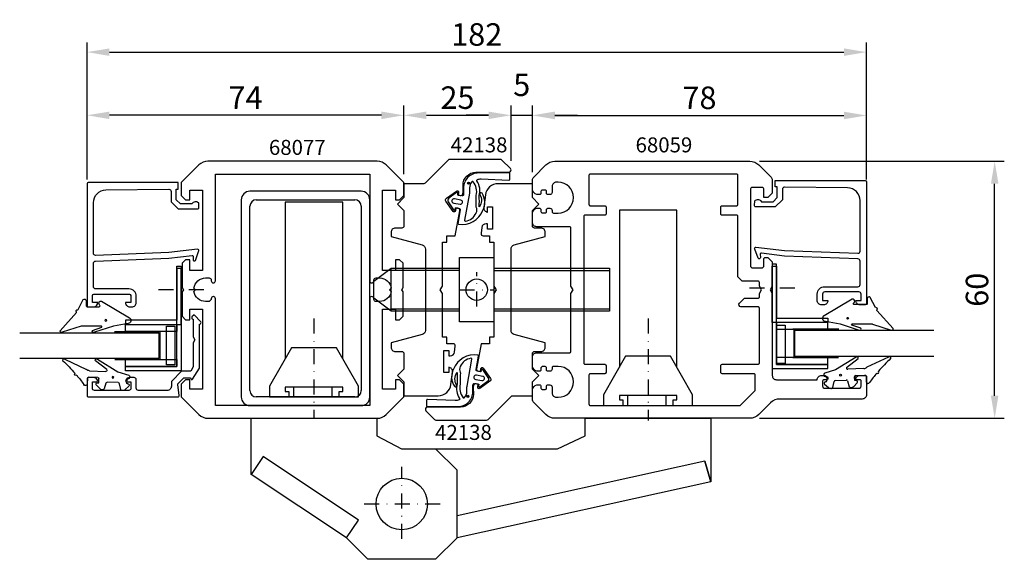
# Model space of a CAD drawing. Extents: x -15 to 215, y -35 to 91.
import ezdxf

# ---------------------------------------------------------------- set-up
doc = ezdxf.new("R2010")
doc.units = 0
doc.header["$LTSCALE"] = 7
doc.header["$MEASUREMENT"] = 0
doc.header["$PDMODE"] = 3
for name, pattern in [('BYGG-013864$0$DASHDOT', [1, 0.5, -0.25, 0, -0.25]), ('BYGG-013865$0$DASHDOT', [1, 0.5, -0.25, 0, -0.25]), ('BYGG-022629$0$DASHDOT', [1, 0.5, -0.25, 0, -0.25])]:
    doc.linetypes.add(name, pattern=pattern)
doc.layers.get('0').update_dxf_attribs({"linetype": 'CONTINUOUS'})
doc.layers.get('DEFPOINTS').update_dxf_attribs({"linetype": 'CONTINUOUS'})
for name, color, linetype in [('sapa_artikelnr', 4, 'CONTINUOUS'), ('sapa_beslag', 1, 'CONTINUOUS'), ('sapa_fogband', 2, 'CONTINUOUS'), ('sapa_glas', 4, 'CONTINUOUS'), ('sapa_matt', 1, 'CONTINUOUS'), ('sapa_profil', 7, 'CONTINUOUS')]:
    doc.layers.add(name, color=color, linetype=linetype)
doc.styles.add('ISO', font='isocp3.shx')
doc.dimstyles.new('MASKIN', dxfattribs={"dimscale": 1.5, "dimtxt": 3.5, "dimasz": 3.5, "dimexe": 1.5, "dimexo": 1.5, "dimgap": 1, "dimtad": 1, "dimdec": 8, "dimdsep": 46, "dimtxsty": 'ISO', "dimcen": -5, "dimclrd": 256, "dimclre": 256, "dimclrt": 2, "dimadec": 0, "dimazin": 0, "dimtfac": 1, "dimtdec": 8, "dimtmove": 2, "dimatfit": 3, "dimfxl": 1, "dimtolj": 1, "dimarcsym": 0})

# ---------------------------------------------------------------- blocks, each defined once
blk = doc.blocks.new('BYGG-022629$0$18058')
blk.add_lwpolyline([(4.83, -5.26, 0.699722), (4.58, -4.56), (3.38, -4.56, -0.414214), (3.18, -4.36), (3.18, -1.56, -0.597294), (3.49, -1.39), (3.78, -1.58, 0.726708), (4.45, -1.05), (0.59, 5.51, 0.736326), (-0.72, 5.21), (-1.32, 1.77), (-2.76, -2.67, 0.885994), (-2.34, -3.09), (-1.62, -0.95, -0.57735), (-1.32, -1.12), (-1.32, -5.65, -0.198912), (-1.38, -5.79), (-2.76, -10.17, 0.766046), (-2.41, -10.64), (1.83, -6.83, -0.341999), (1.95, -6.85, 0.774597), (2.47, -6.58, -0.341999), (2.52, -6.47)], format="xyb", close=True)
blk.add_circle((0, 0), 0.2)
blk = doc.blocks.new('BYGG-022629$0$18049')
for p, q in [((-2.07, 3.74), (-2.88, 2.85)), ((-1.54, 3.5), (-1.55, 3.55)), ((-0.63, 3.23), (-1.23, 3.21)), ((-0.35, 3.6), (-0.34, 3.55)), ((0.18, 3.92), (-0.06, 3.91)), ((1.26, 1.18), (0.48, 3.7)), ((-3.1, 2.28), (-3.09, 2.11)), ((-2.86, 1.83), (-1.49, 1.53)), ((-1.25, 1.24), (-1.15, -1.33)), ((4.2, -3.6), (1.26, 1.18)), ((-1.36, -1.63), (-2.7, -2.04)), ((1.52, -5.45), (1.37, -1.67)), ((1.8, -1.39), (3.86, -4.09)), ((-2.91, -2.34), (-2.9, -2.51)), ((-2.65, -3.06), (-1.76, -3.88)), ((-1.27, -3.3), (-0.37, -3.26)), ((-1.26, -3.65), (-1.27, -3.3)), ((-0.06, -3.55), (0.02, -5.65)), ((-0.26, -5.96), (-1.56, -6.01)), ((4.22, -11.2), (1.84, -6.14))]:
    blk.add_line(p, q)
blk.add_circle((0, 0), 0.2)
for centre, radius, start, end in [((-2.3, 2.31), 0.8, 137.2907, 182.2907), ((-1.85, 3.54), 0.3, 2.2907, 137.2907), ((-1.24, 3.51), 0.3, 182.2907, 272.2907), ((-0.64, 3.53), 0.3, 272.2907, 2.2907), ((-0.05, 3.61), 0.3, 92.2907, 182.2907), ((0.19, 3.62), 0.3, 17.1699, 92.2907), ((-2.79, 2.13), 0.3, 182.2907, 257.2907), ((-1.55, 1.23), 0.3, 2.2907, 77.2907), ((-2.61, -2.33), 0.3, 107.2907, 182.2907), ((-1.45, -1.34), 0.3, 287.2907, 2.2907), ((1.67, -1.66), 0.3, 62.2907, 182.2907), ((-2.11, -2.47), 0.8, 182.2907, 227.2907), ((-1.56, -3.66), 0.3, 227.2907, 2.2907), ((-0.36, -3.56), 0.3, 2.2907, 92.2907), ((4, -3.82), 0.3, 242.2907, 47.2907), ((-1.55, -6.41), 0.4, 92.2907, 252.1188), ((-15.62, -27.04), 24.58, 49.1378, 55.4309), ((-0.28, -5.66), 0.3, 272.2907, 2.2907), ((2.52, -5.41), 1, 182.2907, 227.2907), ((0.69, -8.64), 0.3, 139.5071, 319.0806), ((-25.59, -39.19), 40.3, 43.0416, 48.8674), ((4.02, -11.42), 0.3, 222.8779, 47.2907)]:
    blk.add_arc(centre, radius, start, end)
blk = doc.blocks.new('*D87')
at = {"layer": 'DEFPOINTS', "color": 0}
for p in [(0.43, 68.77), (0.43, 68.77), (74.43, 68.77)]:
    blk.add_point(p, dxfattribs=at)
at = {"layer": 'sapa_matt', "lineweight": -2}
blk.add_line((69.18, 68.77), (5.68, 68.77), dxfattribs=at)
at = {"layer": 'sapa_matt'}
for points in [[(5.68, 69.64), (5.68, 67.89), (0.43, 68.77)], [(69.18, 69.64), (69.18, 67.89), (74.43, 68.77)]]:
    blk.add_solid(points, dxfattribs=at)
at = {"layer": 'sapa_matt', "color": 2, "insert": (37.43, 72.89), "char_height": 5.25, "attachment_point": 5, "style": 'ISO'}
blk.add_mtext('\\A1;74', dxfattribs=at)
blk = doc.blocks.new('*D86')
at = {"layer": 'DEFPOINTS', "color": 0}
for p in [(99.43, 68.77), (99.43, 68.77), (74.43, 52.81)]:
    blk.add_point(p, dxfattribs=at)
at = {"layer": 'sapa_matt', "lineweight": -2}
for p, q in [((74.43, 55.06), (74.43, 71.02)), ((79.68, 68.77), (94.18, 68.77))]:
    blk.add_line(p, q, dxfattribs=at)
at = {"layer": 'sapa_matt'}
for points in [[(79.68, 69.64), (79.68, 67.89), (74.43, 68.77)], [(94.18, 69.64), (94.18, 67.89), (99.43, 68.77)]]:
    blk.add_solid(points, dxfattribs=at)
at = {"layer": 'sapa_matt', "color": 2, "insert": (86.93, 72.89), "char_height": 5.25, "attachment_point": 5, "style": 'ISO'}
blk.add_mtext('\\A1;25', dxfattribs=at)
blk = doc.blocks.new('*D85')
at = {"layer": 'DEFPOINTS', "color": 0}
for p in [(155.19, 58.06), (212.36, 58.06), (155.19, -1.94)]:
    blk.add_point(p, dxfattribs=at)
at = {"layer": 'sapa_matt', "lineweight": -2}
for p, q in [((157.44, 58.06), (214.61, 58.06)), ((212.36, 3.31), (212.36, 52.81)), ((157.44, -1.94), (214.61, -1.94))]:
    blk.add_line(p, q, dxfattribs=at)
at = {"layer": 'sapa_matt'}
for points in [[(211.49, 52.81), (213.24, 52.81), (212.36, 58.06)], [(211.49, 3.31), (213.24, 3.31), (212.36, -1.94)]]:
    blk.add_solid(points, dxfattribs=at)
at = {"layer": 'sapa_matt', "color": 2, "insert": (208.24, 28.06), "char_height": 5.25, "attachment_point": 5, "rotation": 90, "style": 'ISO'}
blk.add_mtext('\\A1;60', dxfattribs=at)
blk = doc.blocks.new('*D84')
at = {"layer": 'DEFPOINTS', "color": 0}
for p in [(182.43, 83.51), (0.43, 51.56), (182.43, 51.56)]:
    blk.add_point(p, dxfattribs=at)
at = {"layer": 'sapa_matt', "lineweight": -2}
for p, q in [((0.43, 53.81), (0.43, 85.76)), ((182.43, 53.81), (182.43, 85.76)), ((5.68, 83.51), (177.18, 83.51))]:
    blk.add_line(p, q, dxfattribs=at)
at = {"layer": 'sapa_matt'}
for points in [[(5.68, 84.38), (5.68, 82.63), (0.43, 83.51)], [(177.18, 84.38), (177.18, 82.63), (182.43, 83.51)]]:
    blk.add_solid(points, dxfattribs=at)
at = {"layer": 'sapa_matt', "color": 2, "insert": (91.43, 87.63), "char_height": 5.25, "attachment_point": 5, "style": 'ISO'}
blk.add_mtext('\\A1;182', dxfattribs=at)
blk = doc.blocks.new('*D83')
at = {"layer": 'DEFPOINTS', "color": 0}
for p in [(182.43, 68.73), (104.43, 53.26), (182.43, 53.26)]:
    blk.add_point(p, dxfattribs=at)
at = {"layer": 'sapa_matt', "lineweight": -2}
for p, q in [((104.43, 55.51), (104.43, 70.98)), ((182.43, 55.51), (182.43, 70.98)), ((109.68, 68.73), (177.18, 68.73))]:
    blk.add_line(p, q, dxfattribs=at)
at = {"layer": 'sapa_matt'}
for points in [[(109.68, 69.6), (109.68, 67.85), (104.43, 68.73)], [(177.18, 69.6), (177.18, 67.85), (182.43, 68.73)]]:
    blk.add_solid(points, dxfattribs=at)
at = {"layer": 'sapa_matt', "color": 2, "insert": (143.43, 72.85), "char_height": 5.25, "attachment_point": 5, "style": 'ISO'}
blk.add_mtext('\\A1;78', dxfattribs=at)
blk = doc.blocks.new('*D82')
at = {"layer": 'DEFPOINTS', "color": 0}
for p in [(104.43, 68.77), (99.43, 55.88), (104.43, 53.65)]:
    blk.add_point(p, dxfattribs=at)
at = {"layer": 'sapa_matt', "lineweight": -2}
for p, q in [((99.43, 58.13), (99.43, 71.02)), ((104.43, 55.9), (104.43, 71.02)), ((94.18, 68.77), (88.93, 68.77)), ((99.43, 68.77), (104.43, 68.77)), ((109.68, 68.77), (114.93, 68.77))]:
    blk.add_line(p, q, dxfattribs=at)
at = {"layer": 'sapa_matt'}
for points in [[(94.18, 69.64), (94.18, 67.89), (99.43, 68.77)], [(109.68, 69.64), (109.68, 67.89), (104.43, 68.77)]]:
    blk.add_solid(points, dxfattribs=at)
at = {"layer": 'sapa_matt', "color": 2, "insert": (101.93, 75.89), "char_height": 5.25, "attachment_point": 5, "style": 'ISO'}
blk.add_mtext('\\A1;5', dxfattribs=at)

msp = doc.modelspace()

# ---------------------------------------------------------------- hatches: boundary and pattern name
at = {"layer": 'sapa_fogband'}
h = msp.add_hatch(color=256, dxfattribs=at)
edge = h.paths.add_edge_path()
edge.add_arc((89.52652415, 52.94539243), 0.25495098, 0, 360)
h = msp.add_hatch(color=256, dxfattribs=at)
edge = h.paths.add_edge_path()
edge.add_arc((89.3508268, 3.18406458), 0.25495098, 180, 540)

# ---------------------------------------------------------------- linework, layer by layer
at = {"layer": 'sapa_beslag'}
for p, q in [((64.46284184, 51.04615777), (38.46284184, 51.04615777)), ((36.46284184, 49.04615777), (36.46284184, 3.04615777)), ((39.96284184, 49.04615777), (62.96284184, 49.04615777)), ((66.46284184, 3.04615777), (66.46284184, 49.04615777)), ((38.46284184, 4.54615777), (38.46284184, 47.54615777)), ((64.46284184, 47.54615777), (64.46284184, 4.54615777)), ((48.61875052, 5.34615777), (48.61875052, 3.04615777)), ((57.61875052, 5.34615777), (57.61875052, 3.04615777)), ((62.96284184, 3.04615777), (39.96284184, 3.04615777)), ((126.61875052, 3.36376858), (126.61875052, 1.06376858)), ((135.61875052, 3.36376858), (135.61875052, 1.06376858)), ((38.46284184, 1.04615777), (64.46284184, 1.04615777)), ((144.65405458, -11.94411284), (86.83079897, -24.73221365))]:
    msp.add_line(p, q, dxfattribs=at)
at = {"layer": 'sapa_beslag', "color": 2, "linetype": 'BYGG-013865$0$DASHDOT'}
for p, q in [((91.43394097, 24.1591376), (91.43394097, 32.15132297)), ((87.43394097, 28.06376858), (95.43394097, 28.03187478))]:
    msp.add_line(p, q, dxfattribs=at)
at = {"layer": 'sapa_beslag', "color": 2, "linetype": 'BYGG-013864$0$DASHDOT'}
for p, q in [((53.43079897, 21.32497669), (53.43079897, -1.93623142)), ((131.43079897, 21.32497669), (131.43079897, -2.43753773)), ((73.93079897, -30.07367393), (73.93079897, -13.25934031)), ((82.87709844, -21.93623142), (64.47045398, -21.93623142))]:
    msp.add_line(p, q, dxfattribs=at)
at = {"layer": 'sapa_beslag'}
for points in [[(60.13079897, 12.01018924), (60.13079897, 48.518694), (46.73079897, 48.518694), (46.73079897, 12.01018924)], [(138.13079897, 10.02780005), (138.13079897, 46.65137655), (124.73079897, 46.65137655), (124.73079897, 10.02780005)], [(87.43394097, 23.07292215), (71.43394097, 23.07292215), (67.43394097, 26.07292215), (67.43394097, 30.07292215), (71.43394097, 33.07292215), (87.43394097, 33.07292215)], [(71.43394097, 23.07292215), (71.43394097, 33.07292215)], [(87.43394097, 32.57292215), (71.43394097, 32.57292215)], [(95.43394097, 33.07292215), (122.43394097, 33.07292215), (122.43394097, 23.07292215), (95.43394097, 23.07292215)], [(95.43394097, 32.57292215), (122.43394097, 32.57292215)], [(71.43394097, 23.57292215), (87.43394097, 23.57292215)], [(95.43394097, 23.57292215), (122.43394097, 23.57292215)], [(63.83079897, 3.04615777), (63.83079897, 5.54615777), (58.68079897, 14.54615777), (48.18079897, 14.54615777), (43.03079897, 5.54615777), (43.03079897, 3.04615777), (63.83079897, 3.04615777)], [(141.83079897, 1.06376858), (141.83079897, 3.56376858), (136.68079897, 12.56376858), (126.18079897, 12.56376858), (121.03079897, 3.56376858), (121.03079897, 1.06376858), (141.83079897, 1.06376858)], [(146.08079897, -16.73623142), (144.65405458, -11.94411284), (146.08079897, -16.73623142), (86.83079897, -29.83623142), (81.83079897, -34.83623142), (66.03079897, -34.83623142), (61.04893084, -29.85436328), (38.78079897, -15.03623142), (38.78079897, -1.93623142), (68.08079897, -1.93623142), (68.08079897, -6.03623142), (73.83079897, -9.03623142), (110.29674513, -9.03623142), (116.78079897, -6.03623142), (116.78079897, -1.93623142), (146.08079897, -1.93623142), (146.08079897, -16.73623142), (86.83079897, -29.83623142)], [(86.83079897, -29.83623142), (86.83079897, -14.03623142), (81.83079897, -9.03623142)], [(61.03079897, -29.83623142), (63.79796954, -25.67783144), (41.55076733, -10.87362703), (38.78079897, -15.03623142)]]:
    msp.add_lwpolyline(points, dxfattribs=at)
for points in [[(95.43394097, 35.57292215), (95.43394097, 20.57292215), (87.43394097, 20.57292215), (87.43394097, 35.57292215)], [(59.33079897, 3.04615777), (59.33079897, 4.34615777), (60.13079897, 4.34615777), (60.13079897, 5.34615777), (46.73079897, 5.34615777), (46.73079897, 4.34615777), (47.53079897, 4.34615777), (47.53079897, 3.04615777)], [(137.33079897, 1.06376858), (137.33079897, 2.36376858), (138.13079897, 2.36376858), (138.13079897, 3.36376858), (124.73079897, 3.36376858), (124.73079897, 2.36376858), (125.53079897, 2.36376858), (125.53079897, 1.06376858)]]:
    msp.add_lwpolyline(points, close=True, dxfattribs=at)
for centre, radius in [((91.43394097, 28.07292215), 2.5), ((73.93079897, -21.93623142), 6)]:
    msp.add_circle(centre, radius, dxfattribs=at)
for centre, radius, start, end in [((38.46284184, 49.04615777), 2, 90, 180), ((64.46284184, 49.04615777), 2, 0, 90), ((39.96284184, 47.54615777), 1.5, 90, 180), ((62.96284184, 47.54615777), 1.5, 0, 90), ((38.46284184, 3.04615777), 2, 180, 270), ((39.96284184, 4.54615777), 1.5, 180, 270), ((62.96284184, 4.54615777), 1.5, 270, 0), ((64.46284184, 3.04615777), 2, 270, 0)]:
    msp.add_arc(centre, radius, start, end, dxfattribs=at)
at = {"layer": 'sapa_fogband'}
for points in [[(92.9146353, 46.64691575, 0.0143850089), (92.87499276, 46.60522696, 0.265116511), (92.67410176, 50.58301791, 0.9078892501), (92.13846876, 50.31890341, -0.3125051264), (92.00693975, 47.38215979, 0.0203225603), (92.01318362, 50.00752396, -0.0306532727), (92.01448404, 50.03198902, 0.2112224772), (91.49055288, 53.45427677, -0.5233245991), (91.57671534, 53.77143331, -0.0855230036), (92.44687351, 53.92136704), (98.91709791, 53.6437064, 0.4586905831), (99.14687351, 53.84147751), (99.14687351, 55.12136704, 0.4142135624), (98.94687351, 55.32136704), (91.84687351, 55.32136704, 0.4142136125), (88.34687351, 51.82136704), (88.34687351, 50.25541939, -0.4663076582), (87.99477906, 49.95997707), (86.98455741, 50.1381064), (87.05401668, 50.5320295, 0.6720594906), (86.74059138, 50.72935125), (84.89748228, 49.40914338, 0.4079520108), (84.75172381, 48.58250604), (86.03214215, 46.71153601, 0.6720594906), (86.3941536, 46.78976004), (86.46361288, 47.18368314), (87.34993985, 47.02739978, -0.4142135624), (87.59328773, 46.679863), (87.04273404, 43.55751789, 0.3634650901), (87.17095629, 43.3349721, 0.3506085487), (92.87499276, 46.60522696)], [(89.74687351, 51.82136704), (89.74687351, 50.93727525, -0.0441315871), (89.71583299, 50.58627869), (88.59410967, 44.2938303, 0.5179481755), (88.82373833, 44.0614274, 0.2560350753), (91.27887551, 45.95139646, -0.0503535056), (91.30064803, 45.98516722, 0.2540279951), (91.29837098, 47.32370291, -0.1435946901), (91.27524037, 47.43385547, 0.0233508054), (91.29169415, 50.05174846, -0.0340924938), (91.29328327, 50.07894441, 0.2467308326), (90.58362724, 53.25112258, 0.4180751714), (90.29912011, 53.24068375, 0.1876945004), (89.74687351, 51.82136716)], [(85.96271565, 9.48254125, 0.0143850089), (86.00235818, 9.52423004, 0.265116511), (86.20324919, 5.54643909, 0.9078892501), (86.73888218, 5.81055359, -0.3125051264), (86.87041119, 8.74729721, 0.0203225603), (86.86416733, 6.12193304, -0.0306532727), (86.86286691, 6.09746798, 0.2112224772), (87.38679806, 2.67518023, -0.5233245991), (87.3006356, 2.35802369, -0.0855230036), (86.43047743, 2.20808996), (79.96025303, 2.4857506, 0.4586905831), (79.73047743, 2.28797949), (79.73047743, 1.00808996, 0.4142135624), (79.93047743, 0.80808996), (87.03047743, 0.80808996, 0.4142136125), (90.53047743, 4.30808996), (90.53047743, 5.87403761, -0.4663076582), (90.88257188, 6.16947993), (91.89279353, 5.9913506), (91.82333426, 5.5974275, 0.6720594906), (92.13675956, 5.40010575), (93.97986867, 6.72031362, 0.4079520108), (94.12562713, 7.54695096), (92.84520879, 9.41792099, 0.6720594906), (92.48319734, 9.33969696), (92.41373807, 8.94577386), (91.52741109, 9.10205722, -0.4142135624), (91.28406322, 9.449594), (91.8346169, 12.57193911, 0.3634650901), (91.70639465, 12.7944849, 0.3506085487), (86.00235818, 9.52423004)], [(89.13047743, 4.30808996), (89.13047743, 5.19218175, -0.0441315871), (89.16151796, 5.54317831), (90.28324127, 11.8356267, 0.5179481755), (90.05361262, 12.0680296, 0.2560350753), (87.59847543, 10.17806054, -0.0503535056), (87.57670292, 10.14428978, 0.2540279951), (87.57897996, 8.80575409, -0.1435946901), (87.60211057, 8.69560153, 0.0233508054), (87.58565679, 6.07770854, -0.0340924938), (87.58406767, 6.05051259, 0.2467308326), (88.2937237, 2.87833442, 0.4180751714), (88.57823083, 2.88877325, 0.1876945004), (89.13047743, 4.30808984)]]:
    msp.add_lwpolyline(points, format="xyb", dxfattribs=at)
for points in [[(86.0463764, 48.2726798), (87.52358803, 48.01220753, 1), (87.69723621, 48.99701529), (86.22002458, 49.25748755, 1)], [(92.83097454, 7.8567772), (91.35376291, 8.11724947, 1), (91.18011473, 7.13244171), (92.65732636, 6.87196945, 1)]]:
    msp.add_lwpolyline(points, format="xyb", close=True, dxfattribs=at)
for centre in [(89.52652415, 52.94539243), (89.3508268, 3.18406458)]:
    msp.add_circle(centre, 0.25495098, dxfattribs=at)
at = {"layer": 'sapa_glas', "color": 2, "linetype": 'BYGG-022629$0$DASHDOT'}
for p, q in [((27.73390578, 28.035691), (16.34914401, 28.035691)), ((155.12769216, 28.535691), (166.51245394, 28.535691))]:
    msp.add_line(p, q, dxfattribs=at)
at = {"layer": 'sapa_glas', "color": 1}
for p, q in [((175.98423533, 18.83357836), (165.23508397, 18.83357836)), ((165.43508397, 18.71357836), (165.43508397, 12.22816111)), ((6.87736262, 18.33357836), (17.62651397, 18.33357836)), ((17.42651397, 18.21357836), (17.42651397, 11.72816111)), ((17.62651397, 11.72816111), (6.9353091, 11.72816111)), ((165.23508397, 12.22816111), (175.92628884, 12.22816111))]:
    msp.add_line(p, q, dxfattribs=at)
at = {"layer": 'sapa_glas'}
for points in [[(22.42651577, 19.93357836), (22.42651577, 33.03357836), (21.42651577, 33.03357836), (21.42651577, 20.93357836), (9.42651577, 20.93357836), (9.42651577, 19.93357836)], [(21.43079897, 10.14881784), (21.43079897, 33.54857273), (22.43079897, 33.54857273), (22.43079897, 9.14881784), (9.43079897, 9.14881784), (9.43079897, 10.14881784)], [(161.43079898, 10.64881784), (161.43079898, 34.04857273), (160.43079898, 34.04857273), (160.43079898, 9.64881784), (173.43079898, 9.64881784), (173.43079898, 10.64881784)], [(160.43508217, 20.43357836), (160.43508217, 33.53357836), (161.43508217, 33.53357836), (161.43508217, 21.43357836), (173.43508217, 21.43357836), (173.43508217, 20.43357836)]]:
    msp.add_lwpolyline(points, close=True, dxfattribs=at)
at = {"layer": 'sapa_glas', "color": 6}
for points in [[(21.43079897, 18.33357836), (9.43079897, 18.33357836), (9.43079897, 19.93357836), (21.43079897, 19.93357836)], [(20.95478403, 10.56850631), (18.95478403, 10.56850631), (18.95478403, 19.56850631), (20.95478403, 19.56850631)], [(161.43079898, 18.83357836), (173.43079898, 18.83357836), (173.43079898, 20.43357836), (161.43079898, 20.43357836)], [(163.47016047, 10.81734493), (161.47016047, 10.81734493), (161.47016047, 19.81734493), (163.47016047, 19.81734493)], [(21.43079897, 10.14881784), (9.43079897, 10.14881784), (9.43079897, 11.74881784), (21.43079897, 11.74881784)], [(161.43079898, 10.64881784), (173.43079898, 10.64881784), (173.43079898, 12.24881784), (161.43079898, 12.24881784)]]:
    msp.add_lwpolyline(points, close=True, dxfattribs=at)
at = {"layer": 'sapa_glas'}
for points in [[(198.14733988, 18.53104852), (165.64105878, 18.53104852), (165.64105878, 12.53104852), (198.14733988, 12.53104852)], [(-15.28574194, 18.03104852), (17.22053917, 18.03104852), (17.22053917, 12.03104852), (-15.28574194, 12.03104852)]]:
    msp.add_lwpolyline(points, dxfattribs=at)
at = {"layer": 'sapa_profil'}
for points in [[(74.43079897, 6.06376858), (73.43079897, 7.06376858), (72.43079897, 7.06376858), (72.43079897, 4.86376858), (69.43079897, 4.86376858), (69.43079897, 23.56376858), (72.43079897, 23.56376858), (72.43079897, 21.06376858), (73.43079897, 21.06376858), (74.23079897, 21.86376858), (74.23079897, 27.54415334), (73.93079897, 28.06376858), (74.23079897, 28.58338383), (74.23079897, 34.26376858), (73.43079897, 35.06376858), (72.43079897, 35.06376858), (72.43079897, 32.56376858), (69.43079897, 32.56376858), (69.43079897, 51.26376858), (72.43079897, 51.26376858), (72.43079897, 49.06376858), (73.43079897, 49.06376858), (74.43079897, 50.06376858), (74.43079897, 53.06376858), (70.30947863, 57.18508893, 0.1989123674), (68.18815828, 58.06376858), (28.67343966, 58.06376858, 0.1989123674), (26.55211932, 57.18508893), (22.43079897, 53.06376858), (22.43079897, 50.06376858), (23.43079897, 49.06376858), (24.43079897, 49.06376858), (24.43079897, 51.26376858), (27.43079897, 51.26376858), (27.43079897, 32.56376858), (24.43079897, 32.56376858), (24.43079897, 35.06376858), (23.43079897, 35.06376858), (22.63079897, 34.26376858), (22.63079897, 28.58338383), (22.93079897, 28.06376858), (22.63079897, 27.54415334), (22.63079897, 21.86376858), (23.43079897, 21.06376858), (24.43079897, 21.06376858), (24.43079897, 23.56376858), (27.43079897, 23.56376858), (27.43079897, 4.86376858), (24.43079897, 4.86376858), (24.43079897, 7.06376858), (23.43079897, 7.06376858), (22.43079897, 6.06376858), (22.43079897, 3.06376858), (26.55211932, -1.05755176, 0.1989123674), (28.67343966, -1.93623142), (68.18815828, -1.93623142, 0.1989123674), (70.30947863, -1.05755176), (74.43079897, 3.06376858)], [(86.42953445, 14.89514295, 0.4557262555), (85.93440086, 15.46472898), (84.42765697, 15.46472898), (84.42765697, 16.96472898), (83.42765697, 16.96472898), (83.42765697, 27.19719758), (82.92765697, 28.06322298), (83.42765697, 28.92924839), (83.42765697, 39.16171698), (84.42765697, 39.16171698), (84.42765697, 40.66171698), (86.42765697, 40.66171698), (87.4563394, 46.49566493, 0.4142135624), (87.05075961, 47.07489289), (86.55835573, 47.16171698), (86.43680201, 46.47235156, -0.6705660098), (85.89448466, 46.35399742), (84.24654585, 48.74084583, -0.4103557431), (84.3668157, 49.42293007), (86.73172187, 51.10220563, -0.6705660098), (87.20085399, 50.80550567), (87.07930027, 50.11614024), (87.57170414, 50.02931615, 0.4142135624), (88.15093211, 50.43489594), (88.2277562, 50.870587), (88.22508561, 52.45707098, -0.414706686), (91.22508136, 55.46212098), (98.93170997, 55.46212098, 0.663825357), (99.28968378, 56.34130718), (97.31064558, 58.32034537, 0.1989123674), (96.95709219, 58.46679198), (85.13881722, 58.46679198, 0.1989123674), (84.78526383, 58.32034537), (79.42451704, 52.95959859, -0.1989123674), (79.07096365, 52.81315198), (74.43079897, 52.81315198), (74.43079897, 49.56315198), (72.93079897, 48.06315198), (74.43079897, 46.56315198), (74.43079897, 42.96418298, -0.414214), (73.93079897, 42.46418298), (72.42765697, 42.46418298, 0.414214), (71.42765697, 41.46418298), (71.42765697, 40.46418298), (78.6864761, 38.51918756, -0.3394542338), (79.42765697, 37.55326176), (79.42765697, 18.57510308, -0.3394542745), (78.68647596, 17.60917724), (71.42765697, 15.66418298), (71.42765697, 14.66418298, 0.414214), (72.42765697, 13.66418298), (73.91806297, 13.66418298, -0.414214), (74.41806297, 13.16418298), (74.41806297, 9.56418298), (72.91806297, 8.06418298), (74.41806297, 6.56418298), (74.41806297, 3.31418298), (82.43061703, 3.31418298, 0.3780475072), (85.40719611, 5.940048), (85.77055952, 8.83092954, 0.4247728137), (84.88381597, 9.96472898), (84.88381597, 8.71472898), (83.78381597, 8.71472898), (83.78381597, 13.91472898), (84.88381597, 13.91472898), (84.88381597, 12.66472898), (85.25733812, 12.66472898, 0.3760477968), (86.24863343, 13.53307188)], [(106.13079897, 5.86376858, -0.4142135624), (106.43079897, 5.56376858), (106.43079897, 5.11376858, 0.4142135624), (106.73079897, 4.81376858), (107.43079897, 4.81376858, 0.4142135624), (107.73079897, 5.11376858), (107.73079897, 5.56376858, -0.4142135624), (108.03079897, 5.86376858), (108.53079897, 5.86376858, -0.4142135624), (109.03079897, 5.36376858), (109.03079897, 3.96376858, 0.4142135624), (110.03079897, 2.96376858), (110.43079897, 2.96376858, 1), (110.43079897, 10.16376858), (109.33079897, 10.16376858, 0.4142135624), (109.03079897, 9.86376858), (109.03079897, 9.56376858, -0.4142135624), (108.53079897, 9.06376858), (108.03079897, 9.06376858, -0.4142135624), (107.73079897, 9.36376858), (107.73079897, 9.81376858, 0.4142135624), (107.43079897, 10.11376858), (106.73079897, 10.11376858, 0.4142135624), (106.43079897, 9.81376858), (106.43079897, 9.36376858, -0.4142135624), (106.13079897, 9.06376858), (105.43079897, 9.06376858, -0.2504916502), (104.43079897, 10.06376858), (104.43079897, 12.36376858, -0.4142135624), (105.43079897, 13.36376858), (113.13079897, 13.36376858, 0.4142135624), (113.43079897, 13.66376858), (113.43079897, 27.19774318), (113.93079897, 28.06376858), (113.43079897, 28.92979399), (113.43079897, 42.46376858, 0.4142135624), (113.13079897, 42.76376858), (105.43079897, 42.76376858, -0.4142135624), (104.43079897, 43.76376858), (104.43079897, 46.06376858, -0.2504916502), (105.43079897, 47.06376858), (106.13079897, 47.06376858, -0.4142135624), (106.43079897, 46.76376858), (106.43079897, 46.31376858, 0.4142135624), (106.73079897, 46.01376858), (107.43079897, 46.01376858, 0.4142135624), (107.73079897, 46.31376858), (107.73079897, 46.76376858, -0.4142135624), (108.03079897, 47.06376858), (108.53079897, 47.06376858, -0.4142135624), (109.03079897, 46.56376858), (109.03079897, 46.26376858, 0.4142135624), (109.33079897, 45.96376858), (110.43079897, 45.96376858, 1), (110.43079897, 53.16376858), (110.03079897, 53.16376858, 0.4142135624), (109.03079897, 52.16376858), (109.03079897, 50.76376858, -0.4142135624), (108.53079897, 50.26376858), (108.03079897, 50.26376858, -0.4142135624), (107.73079897, 50.56376858), (107.73079897, 51.01376858, 0.4142135624), (107.43079897, 51.31376858), (106.73079897, 51.31376858, 0.4142135624), (106.43079897, 51.01376858), (106.43079897, 50.56376858, -0.4142135624), (106.13079897, 50.26376858), (105.43079897, 50.26376858, -0.2504916502), (104.43079897, 51.26376858), (104.43079897, 53.64955502, -0.1989123674), (104.72369219, 54.3566618), (107.55211932, 57.18508893, -0.1989123674), (109.67343966, 58.06376858), (155.18815828, 58.06376858, -0.1989123674), (157.30947863, 57.18508893), (160.13790575, 54.3566618, -0.1989123674), (160.43079897, 53.64955502), (160.43079897, 50.56376858), (159.43079897, 49.56376858), (158.43079897, 49.56376858), (158.43079897, 51.61376858, 0.4142135624), (158.13079897, 51.91376858), (155.68079897, 51.91376858, 0.4142135624), (155.38079897, 51.61376858), (155.38079897, 33.51376858, 0.4142135624), (155.68079897, 33.21376858), (158.13079897, 33.21376858, 0.4142135624), (158.43079897, 33.51376858), (158.43079897, 35.26376858, -0.4142135624), (158.73079897, 35.56376858), (159.43079897, 35.56376858), (160.43079897, 34.56376858), (160.43079897, 28.92979399), (159.93079897, 28.06376858), (160.43079897, 27.19774318), (160.43079897, 8.06376858, 0.4142135624), (161.43079897, 7.06376858), (170.93079897, 7.06376858, -0.4142135624), (171.93079897, 8.06376858), (172.49834344, 8.06376858, -0.2896898633), (173.40185134, 7.49234001, -0.5507604246), (173.13079897, 7.06376858), (172.48079897, 7.06376858, 0.4142135624), (172.18079897, 6.76376858), (172.18079897, 5.56376858, 0.4142135624), (172.68079897, 5.06376858), (180.68079897, 5.06376858, 0.4142135624), (181.18079897, 5.56376858), (181.18079897, 6.76376858, 0.4142135624), (180.88079897, 7.06376858), (180.23079897, 7.06376858, -0.5507604246), (179.9597466, 7.49234001, -0.2896898633), (180.8632545, 8.06376858), (182.13079897, 8.06376858, -0.4142135624), (182.43079897, 7.76376858), (182.43079897, 3.56376858, -0.4142135624), (181.43079897, 2.56376858), (162.17343966, 2.56376858, 0.1989123674), (160.05211932, 1.68508893), (157.30947863, -1.05755176, -0.1989123674), (155.18815828, -1.93623142), (109.67343966, -1.93623142, -0.1989123674), (107.55211932, -1.05755176), (104.72369219, 1.77087537, -0.1989123674), (104.43079897, 2.47798215), (104.43079897, 4.86376858, -0.2504916502), (105.43079897, 5.86376858)], [(28.93579897, 25.31376858), (28.13079897, 25.31376858, -0.3747564601), (25.40640393, 27.68937354), (25.78079897, 28.06376858), (25.40640393, 28.43816363, -0.3747564601), (28.13079897, 30.81376858), (28.93579897, 30.81376858, -0.4142135624), (29.43079897, 30.31876858), (29.43079897, 30.15876858, 0.4142135624), (29.92579897, 29.66376858), (29.93579897, 29.66376858, 0.4142135624), (30.43079897, 30.15876858), (30.43079897, 55.06376858), (66.43079897, 55.06376858), (66.43079897, 30.15876858, 0.4142135624), (66.92579897, 29.66376858), (66.93579897, 29.66376858, 0.4142135624), (67.43079897, 30.15876858), (67.43079897, 30.31876858, -0.4142135624), (67.92579897, 30.81376858), (68.73079897, 30.81376858, -0.3747564601), (71.45519401, 28.43816363), (71.08079897, 28.06376858), (71.45519401, 27.68937354, -0.3747564601), (68.73079897, 25.31376858), (67.92579897, 25.31376858, -0.4142135624), (67.43079897, 25.80876858), (67.43079897, 25.96876858, 0.4142135624), (66.93579897, 26.46376858), (66.92579897, 26.46376858, 0.4142135624), (66.43079897, 25.96876858), (66.43079897, 1.06376858), (30.43079897, 1.06376858), (30.43079897, 25.96876858, 0.4142135624), (29.93579897, 26.46376858), (29.92579897, 26.46376858, 0.4142135624), (29.43079897, 25.96876858), (29.43079897, 25.80876858)], [(117.63079897, 1.36376858, 0.4142135624), (117.93079897, 1.06376858), (152.8065349, 1.06376858, 0.1989123674), (153.01866694, 1.15163655), (156.34293101, 4.47590062, 0.1989123674), (156.43079897, 4.68803265), (156.43079897, 8.16376858, 0.4142135624), (156.13079897, 8.46376858), (148.73079897, 8.46376858, -0.4142135624), (148.43079897, 8.76376858), (148.43079897, 10.36376858, -0.4142135624), (148.73079897, 10.66376858), (157.13079897, 10.66376858, 0.4142135624), (157.43079897, 10.96376858), (157.43079897, 23.76376858, 0.4142135624), (157.13079897, 24.06376858), (153.13079897, 24.06376858, -0.6681786379), (152.77724558, 24.91732197), (153.92369219, 26.06376858), (157.13079897, 26.06376858, 0.4142135624), (157.43079897, 26.36376858), (157.43079897, 27.19774318), (157.93079897, 28.06376858), (157.43079897, 28.92979399), (157.43079897, 29.76376858, 0.4142135624), (157.13079897, 30.06376858), (153.43079897, 30.06376858), (152.43079897, 31.06376858), (152.43079897, 45.16376858, 0.4142135624), (152.13079897, 45.46376858), (148.73079897, 45.46376858, -0.4142135624), (148.43079897, 45.76376858), (148.43079897, 47.36376858, -0.4142135624), (148.73079897, 47.66376858), (152.13079897, 47.66376858, 0.4142135624), (152.43079897, 47.96376858), (152.43079897, 54.76376858, 0.4142135624), (152.13079897, 55.06376858), (117.93079897, 55.06376858, 0.4142135624), (117.63079897, 54.76376858), (117.63079897, 47.96376858, 0.4142135624), (117.93079897, 47.66376858), (121.33079897, 47.66376858, -0.4142135624), (121.63079897, 47.36376858), (121.63079897, 45.76376858, -0.4142135624), (121.33079897, 45.46376858), (116.73079897, 45.46376858, 0.4142135624), (116.43079897, 45.16376858), (116.43079897, 10.96376858, 0.4142135624), (116.73079897, 10.66376858), (121.33079897, 10.66376858, -0.4142135624), (121.63079897, 10.36376858), (121.63079897, 8.76376858, -0.4142135624), (121.33079897, 8.46376858), (117.93079897, 8.46376858, 0.4142135624), (117.63079897, 8.16376858)], [(92.4320635, 41.23280805, 0.4557262555), (92.92719708, 40.66322202), (94.43394097, 40.66322202), (94.43394097, 39.16322202), (95.43394097, 39.16322202), (95.43394097, 28.93075342), (95.93394097, 28.06472802), (95.43394097, 27.19870261), (95.43394097, 16.96623402), (94.43394097, 16.96623402), (94.43394097, 15.46623402), (92.43394097, 15.46623402), (91.40525854, 9.63228607, 0.4142135624), (91.81083833, 9.05305811), (92.30324221, 8.96623402), (92.42479593, 9.65559944, -0.6705660098), (92.96711329, 9.77395358), (94.6150521, 7.38710517, -0.4103557431), (94.49478224, 6.70502093), (92.12987607, 5.02574537, -0.6705660098), (91.66074395, 5.32244533), (91.78229768, 6.01181076), (91.2898938, 6.09863485, 0.4142135624), (90.71066583, 5.69305506), (90.63384175, 5.257364), (90.63651233, 3.67088002, -0.414706686), (87.63651658, 0.66583002), (79.92988797, 0.66583002, 0.663825357), (79.57191416, -0.21335618), (81.55095236, -2.19239437, 0.1989123674), (81.90450575, -2.33884098), (93.72278073, -2.33884098, 0.1989123674), (94.07633412, -2.19239437), (99.4370809, 3.16835241, -0.1989123674), (99.79063429, 3.31479902), (104.43079897, 3.31479902), (104.43079897, 6.56479902), (105.93079897, 8.06479902), (104.43079897, 9.56479902), (104.43079897, 13.16376802, -0.414214), (104.93079897, 13.66376802), (106.43394097, 13.66376802, 0.414214), (107.43394097, 14.66376802), (107.43394097, 15.66376802), (100.17512184, 17.60876344, -0.3394542338), (99.43394097, 18.57468924), (99.43394097, 37.55284792, -0.3394542745), (100.17512198, 38.51877377), (107.43394097, 40.46376802), (107.43394097, 41.46376802, 0.414214), (106.43394097, 42.46376802), (104.94353497, 42.46376802, -0.414214), (104.44353497, 42.96376802), (104.44353497, 46.56376802), (105.94353497, 48.06376802), (104.44353497, 49.56376802), (104.44353497, 52.81376802), (96.43098091, 52.81376802, 0.3780475072), (93.45440184, 50.187903), (93.09103842, 47.29702146, 0.4247728137), (93.97778197, 46.16322202), (93.97778197, 47.41322202), (95.07778197, 47.41322202), (95.07778197, 42.21322202), (93.97778197, 42.21322202), (93.97778197, 43.46322202), (93.60425983, 43.46322202, 0.3760477968), (92.61296451, 42.59487912)], [(26.75978268, 20.06376858, 0.6134491722), (27.00215496, 20.54056133), (25.46824392, 22.23557828), (24.93842583, 21.71113131, 0.6388018024), (25.16728709, 21.21716604), (25.23079897, 21.21716604), (25.23079897, 17.05658891), (25.63079897, 16.36376858), (25.23079897, 15.67094826), (25.23079897, 10.05348535), (24.64966649, 9.04693435), (22.50298844, 9.04693435), (20.21459285, 6.75853876, 0.1989123674), (20.12672488, 6.54640673), (20.12672488, 5.56376858, -0.4142135624), (19.12672488, 4.56376858), (12.43079897, 4.56376858, -0.4142135624), (11.93079897, 5.06376858), (11.93079897, 7.06376858, 0.4142135624), (11.43079897, 7.56376858), (10.3632545, 7.56376858, 0.2896898633), (9.4597466, 6.99234001, 0.5507604246), (9.73079897, 6.56376858), (10.68079897, 6.56376858), (10.68079897, 5.06376858, -0.4142135624), (10.18079897, 4.56376858), (2.18079897, 4.56376858, -0.4142135624), (1.68079897, 5.06376858), (1.68079897, 6.56376858), (2.63079897, 6.56376858, 0.5507604246), (2.90185134, 6.99234001, 0.2896898633), (1.99834344, 7.56376858), (0.73079897, 7.56376858, 0.4142135624), (0.43079897, 7.26376858), (0.43079897, 3.36376858, 0.4142135624), (0.73079897, 3.06376858), (21.67672488, 3.06376858, 0.4573231221), (21.97358046, 3.40709024), (21.64846741, 5.93890687, -0.2368639028), (21.73319095, 6.19436056), (23.05662387, 7.51779347), (24.53419643, 7.51779347), (24.71475751, 7.20505251, 0.5594233587), (25.05549618, 7.19581655), (26.73079897, 9.76520375), (26.73079897, 20.06376858)]]:
    msp.add_lwpolyline(points, format="xyb", close=True, dxfattribs=at)
for points in [[(19.55206205, 36.7422134), (2.43079897, 36.06117347, -0.4142135624), (1.93079897, 36.56117347), (1.93079897, 48.36078695, -0.4076767288), (4.86369532, 51.36003678), (19.55206205, 51.51447601, -0.418212976), (20.06322316, 51.01896429), (20.07605076, 48.54431653), (21.73073936, 46.91825857), (26.2798154, 46.91825857, 0.4293387946), (26.57654192, 47.23636971), (26.50390224, 48.31782544, 0.4883397947), (24.94218041, 48.0972025), (22.24309914, 48.0972025), (21.27166749, 49.05182572), (21.27166749, 51.55095186), (21.74544316, 51.55095186), (21.74544316, 53.06376858), (0.72815827, 53.06376858, 0.4116378202), (0.43079897, 52.76378011), (0.43079897, 24.36117347, 0.4142135624), (0.73079897, 24.06117347), (1.94079897, 24.06117347, 0.4142135624), (2.93079897, 25.05117347), (2.93079897, 25.06117347), (1.68079897, 25.06117347), (1.68079897, 26.56117347, -0.4142135624), (2.18079897, 27.06117347), (10.18079897, 27.06117347, -0.4142135624), (10.68079897, 26.56117347), (10.68079897, 25.06117347), (9.43079897, 25.06117347), (9.43079897, 25.05117347, 0.4142135624), (10.42079897, 24.06117347), (10.93079897, 24.06117347, 0.4142135624), (11.93079897, 25.06117347), (11.93079897, 26.56117347, 0.4142135624), (10.23079897, 28.26117347), (2.43079897, 28.26117347, -0.4142135624), (1.93079897, 28.76117347), (1.93079897, 34.26117347, -0.4142135624), (2.43079897, 34.76117347), (19.55206205, 35.43238312), (24.95500881, 36.08932157, -0.4666505292), (25.23481038, 35.82749004), (25.19526749, 35.10483394, 0.7332303363), (25.73134351, 34.90465935), (26.50225363, 37.01476669, 0.6681786379), (26.22908743, 37.49711455), (19.55206205, 36.7422134), (19.55206205, 36.75174686)], [(163.30953589, 37.2422134), (180.43079897, 36.56117347, 0.4142135624), (180.93079897, 37.06117347), (180.93079897, 48.86078695, 0.4076767288), (177.99790262, 51.86003678), (163.30953589, 52.01447601, 0.418212976), (162.79837478, 51.51896429), (162.78554718, 49.04431653), (161.13085858, 47.41825857), (156.58178255, 47.41825857, -0.4293387946), (156.28505603, 47.73636971), (156.3576957, 48.81782544, -0.4883397947), (157.91941753, 48.5972025), (160.6184988, 48.5972025), (161.58993045, 49.55182572), (161.58993045, 52.05095186), (161.11615478, 52.05095186), (161.11615478, 53.56376858), (182.13343968, 53.56376858, -0.4116378202), (182.43079897, 53.26378011), (182.43079897, 24.86117347, -0.4142135624), (182.13079897, 24.56117347), (180.92079897, 24.56117347, -0.4142135624), (179.93079897, 25.55117347), (179.93079897, 25.56117347), (181.18079897, 25.56117347), (181.18079897, 27.06117347, 0.4142135624), (180.68079897, 27.56117347), (172.68079897, 27.56117347, 0.4142135624), (172.18079897, 27.06117347), (172.18079897, 25.56117347), (173.43079897, 25.56117347), (173.43079897, 25.55117347, -0.4142135624), (172.44079897, 24.56117347), (171.93079897, 24.56117347, -0.4142135624), (170.93079897, 25.56117347), (170.93079897, 27.06117347, -0.4142135624), (172.63079897, 28.76117347), (180.43079897, 28.76117347, 0.4142135624), (180.93079897, 29.26117347), (180.93079897, 34.76117347, 0.4142135624), (180.43079897, 35.26117347), (163.30953589, 35.93238312), (157.90658913, 36.58932157, 0.4666505292), (157.62678756, 36.32749004), (157.66633046, 35.60483394, -0.7332303363), (157.13025443, 35.40465935), (156.35934432, 37.51476669, -0.6681786379), (156.63251051, 37.99711455), (163.30953589, 37.2422134), (163.30953589, 37.25174686)]]:
    msp.add_lwpolyline(points, format="xyb", dxfattribs=at)

# ---------------------------------------------------------------- block references
at = {"layer": 'sapa_fogband', "xscale": -1, "rotation": 270}
for name, p in [('BYGG-022629$0$18058', (4.82789285, 20.91967503)), ('BYGG-022629$0$18049', (6.47748054, 7.6331617))]:
    msp.add_blockref(name, p, dxfattribs=at)
at = {"layer": 'sapa_fogband', "rotation": 90}
for name, p in [('BYGG-022629$0$18058', (178.03370509, 21.41967503)), ('BYGG-022629$0$18049', (176.3841174, 8.1331617))]:
    msp.add_blockref(name, p, dxfattribs=at)

# ---------------------------------------------------------------- texts
at = {"layer": 'sapa_artikelnr', "char_height": 3.5, "width": 32.8270599171, "attachment_point": 1, "style": 'ISO'}
for s, insert in [('68077', (42.9062937, 63.03005903)), ('42138', (85.35182412, 63.61807055)), ('68059', (128.51349464, 63.61807055)), ('42138', (81.70437274, -3.4828975))]:
    msp.add_mtext(s, dxfattribs=dict(at, insert=insert))

# ---------------------------------------------------------------- dimensions: what is measured, and where the dimension line sits
at = {"layer": 'sapa_matt'}
for base, p1, p2, picture, middle in [((182.4307989717, 83.5058073231), (0.4307989717, 51.5637685841), (182.4307989717, 51.5637685841), '*D84', (91.4307989717, 87.6313240553)), ((104.4307989717, 68.768310207), (99.4307989717, 55.8774525977), (104.4307989717, 53.6495550217), '*D82', (101.9307989717, 75.893310207)), ((0.4307989717, 68.768310207), (74.4307989717, 68.768310207), (0.4307989717, 68.768310207), '*D87', (37.4307989717, 72.893310207)), ((99.4307989717, 68.768310207), (74.4307989717, 52.8131519835), (99.4307989717, 68.768310207), '*D86', (86.9307989717, 72.8938269393)), ((182.4307989717, 68.7255905135), (104.4307989717, 53.2637801064), (182.4307989717, 53.2637801064), '*D83', (143.4307989717, 72.8505905135))]:
    dim = msp.add_linear_dim(base=base, p1=p1, p2=p2, dimstyle='MASKIN', dxfattribs=at)
    dim.commit()
    dim.dimension.update_dxf_attribs({"geometry": picture, "text_midpoint": middle})
dim = msp.add_linear_dim(base=(212.3618826216, 58.0637685841), p1=(155.1881582846, -1.9362314159), p2=(155.1881582846, 58.0637685841), angle=90, dimstyle='MASKIN', dxfattribs=at)
dim.commit()
dim.dimension.update_dxf_attribs({"geometry": '*D85', "text_midpoint": (208.2368826216, 28.0637685841)})

doc.saveas('drawing.dxf')
